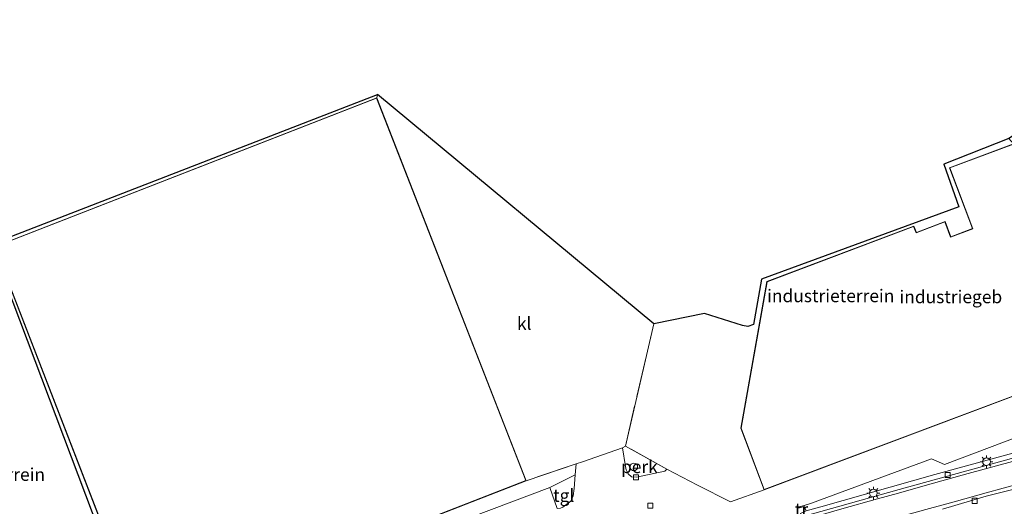
# Model space of a CAD drawing. Units: metres. Extents: x 229997 to 240002, y 574998 to 581251.
# Drawn here: x 233085 to 233278, y 580153 to 580248 of the extents above; entities that cross this region are included whole.
import ezdxf
from ezdxf.enums import TextEntityAlignment as Align

# ---------------------------------------------------------------- set-up
doc = ezdxf.new("R2010")
doc.units = ezdxf.units.M
doc.linetypes.add('IE-TERREINAFSCHEIDING', pattern=[10, 8, -2])
doc.layers.get('0').update_dxf_attribs({"lineweight": 25})
for name, color, linetype, lineweight in [('B-ME-AL-OVERIG-GV-B6', 7, 'BV-GELEIDERAIL', 18), ('B-ME-GR-STRUIKEN-GV-B6', 93, 'Continuous', 18), ('B-ME-IE-GRASLAND-GV-B6', 93, 'Continuous', 18), ('B-ME-IE-GRONDWERKLIJN-GROND_INGERICHT-GV-B6', 253, 'Continuous', 18), ('B-ME-IE-INRICHTINGSELEMENT-S-B1', 253, 'Continuous', 18), ('B-ME-IE-MEUBILAIR_WEGMEUBILAIR-LICHTMAST-S-B1', 8, 'Continuous', 18), ('B-ME-IE-TERREINAFSCHEIDING-DOORGANG-L-B1', 8, 'IE-TERREINAFSCHEIDING-KUNSTMATIG-OPEN', 18), ('B-ME-IE-TERREINAFSCHEIDING-RASTERHEKWERK-L-B1', 8, 'IE-TERREINAFSCHEIDING', 18), ('B-ME-KG-KADASTRAAL-DAKRAND-L-B1', 13, 'Continuous', 18), ('B-ME-OG-BEBOUWING-GV-B6', 173, 'Continuous', 18), ('B-ME-VH-VERH_SOORT-BITUMEN-GV-B6', 8, 'IE-TERREINAFSCHEIDING-NATUURLIJK-HOUTWAL', 18), ('B-ME-VH-VERH_SOORT-KLINKERS-GV-B6', 8, 'IE-TERREINAFSCHEIDING-NATUURLIJK-HOUTWAL', 18), ('B-ME-VH-VERH_SOORT-TEGELS-GV-B6', 8, 'Continuous', 18), ('B-ME-VV-KOLK-S-B1', 8, 'Continuous', 18), ('B-ME-VW-MARKERING-STREEP-015-L-B1', 7, 'Continuous', 18)]:
    doc.layers.add(name, color=color, linetype=linetype, lineweight=lineweight)
doc.layers.add('B-ME-KG-KADASTRAAL-OPNAMEDTMGRENS-L-B1', color=10, linetype='Continuous')
doc.styles.add('NLCS-ISO', font='NLCS-ISO.TTF')
doc.linetypes.add('BV-GELEIDERAIL', pattern='A,10,-3,[108,NLCS.SHX,S=1,R=0,X=0,Y=0],-3', length=16)
doc.linetypes.add('IE-TERREINAFSCHEIDING-KUNSTMATIG-OPEN', pattern='A,7,-1.5,[67,NLCS.SHX,S=0.75,R=0,X=0,Y=0],-1.5', length=10)
doc.linetypes.add('IE-TERREINAFSCHEIDING-NATUURLIJK-HOUTWAL', pattern='A,7,-1.5,[67,NLCS.SHX,S=0.75,R=45,X=0,Y=0],-1.5,7,-1.5,[70,NLCS.SHX,S=0.75,R=0,X=0,Y=0],-1.5', length=20)

# ---------------------------------------------------------------- blocks, each defined once
blk = doc.blocks.new('dtb')
blk.add_circle((0, 0), 0.75)
blk = doc.blocks.new('lantaarnpaal')
for p, q in [((-0.75, 0), (-1.25, 0)), ((-0.88, 0.88), (-0.53, 0.53)), ((0, 0.75), (0, 1.25)), ((0.53, 0.53), (0.88, 0.88)), ((0.75, 0), (1.25, 0)), ((-0.53, -0.53), (-0.88, -0.88)), ((0, -0.75), (0, -1.25)), ((0.53, -0.53), (0.88, -0.88))]:
    blk.add_line(p, q)
blk.add_circle((0, 0), 0.75)
blk = doc.blocks.new('kolk')
blk.add_lwpolyline([(-0.5, -0.5), (0.5, -0.5), (0.5, 0.5), (-0.5, 0.5)], close=True)

msp = doc.modelspace()

# ---------------------------------------------------------------- linework, layer by layer
at = {"layer": 'B-ME-AL-OVERIG-GV-B6'}
msp.add_polyline3d([(233211.491, 580160.068, 0.114), (233211.131, 580159.668, 0.114), (233205.59, 580158.46, -0.129), (233204.599, 580158.552, -0.075), (233203.903, 580159.103, -0.063), (233203.506, 580159.88, -0.036), (233203.377, 580160.561, 0.03), (233202.781, 580164.241, 0.096), (233203.388, 580164.578, 0.183), (233211.491, 580160.068, 0.114)], dxfattribs=at)
at = {"layer": 'B-ME-GR-STRUIKEN-GV-B6'}
for points in [[(233238.44, 580152.916, 0.414), (233239.926, 580153.382, 0.414), (233263.452, 580162.052, 0.492), (233265.973, 580160.928, 0.528), (233283.689, 580167.651, 0.54)], [(233294.425, 580167.279, 0.648), (233264.109, 580158.959, 0.648), (233241.722, 580152.668, 0.909), (233238.858, 580151.871, 0.909), (233238.485, 580152.727, 0.498), (233238.44, 580152.916, 0.414)]]:
    msp.add_polyline3d(points, dxfattribs=at)
at = {"layer": 'B-ME-IE-GRASLAND-GV-B6'}
msp.add_polyline3d([(233265.6, 580152.207, 0.61), (233274.207, 580154.769, 0.524), (233282.282, 580156.782, 0.643)], dxfattribs=at)
at = {"layer": 'B-ME-IE-GRONDWERKLIJN-GROND_INGERICHT-GV-B6'}
for points in [[(233154.736, 580233.546, 0.2), (233154.596, 580232.919, -0.054), (233079.497, 580203.697, -0.054), (233100.278, 580150.186, -0.054), (233101.201, 580147.369, -0.054), (233059.658, 580131.277, -0.054), (233055.78, 580141.078, -0.054), (233046.717, 580137.624, -0.054), (233050.554, 580127.663, -0.054), (233018.822, 580115.321, -0.054), (233018.535, 580116.052, -0.054), (233049.547, 580128.329, 0.1), (233046.027, 580137.714, 0.1), (233056.185, 580141.78, 0.1), (233060.081, 580132.106, 0.1), (233100.328, 580147.462, 0.1), (233078.86, 580204.174, 0.1), (233154.736, 580233.546, 0.2)], [(233278.627, 580224.946, 0.63), (233279.567, 580223.879, 0.525), (233267.01, 580219.209, 0.525), (233271.51, 580207.271, 0.525), (233267.223, 580205.611, 0.525), (233266.102, 580208.63, 0.525), (233260.492, 580206.486, 0.525), (233259.952, 580207.724, 0.525), (233231.143, 580196.856, 0.525), (233226.053, 580168.098, 0.525), (233230.587, 580155.963, 0.525), (233224.022, 580153.647, 0.24), (233217.555, 580156.878, 0.24), (233211.491, 580160.068, 0.114), (233203.388, 580164.578, 0.183), (233208.969, 580188.574, 0.261), (233218.884, 580190.59, 0.2), (233226.353, 580188.224, 0.2), (233227.42, 580188.008, 0.2), (233228.494, 580188.447, 0.173), (233230.117, 580197.305, 0.207), (233268.788, 580211.536, 0.207), (233265.904, 580219.928, 4.464), (233278.627, 580224.946, 0.63)], [(233144.717, 580140.016, -0.009), (233109.281, 580126.276, -0.051), (233107.385, 580125.635, -0.069), (233099.36, 580122.331, 0.03), (233098.859, 580123.68, -0.054), (233097.99, 580125.589, -0.054), (233108.217, 580129.834, -0.054), (233108.757, 580128.496, -0.054), (233183.905, 580157.757, -0.054), (233193.694, 580161.056, -0.048), (233193.512, 580158.922, -0.048), (233188.561, 580156.431, -0.045), (233146.212, 580140.505, -0.024), (233144.717, 580140.016, -0.009)]]:
    msp.add_polyline3d(points, dxfattribs=at)
at = {"layer": 'B-ME-IE-TERREINAFSCHEIDING-DOORGANG-L-B1'}
for p, q in [((233202.781, 580164.241, 0.096), (233194.935, 580161.458, -0.057)), ((233211.491, 580160.068, 0.114), (233217.555, 580156.878, 0.24))]:
    msp.add_line(p, q, dxfattribs=at)
at = {"layer": 'B-ME-IE-TERREINAFSCHEIDING-RASTERHEKWERK-L-B1'}
msp.add_line((233202.781, 580164.241, 0.096), (233203.388, 580164.578, 0.183), dxfattribs=at)
for points in [[(233211.491, 580160.068, 0.114), (233203.388, 580164.578, 0.183), (233208.969, 580188.574, 0.261)], [(233194.935, 580161.458, -0.057), (233193.694, 580161.056, -0.048), (233183.905, 580157.757, -0.054)], [(233217.555, 580156.878, 0.24), (233224.022, 580153.647, 0.24), (233230.587, 580155.963, 0.525)]]:
    msp.add_polyline3d(points, dxfattribs=at)
at = {"layer": 'B-ME-KG-KADASTRAAL-DAKRAND-L-B1'}
for points in [[(233062.026, 580108.777, 4.565), (233088.135, 580118.918, 4.563), (233087.99, 580119.283, 12.015), (233091.006, 580120.537, 12.016), (233092.889, 580121.448, 5.758), (233098.791, 580123.708, 3.735), (233097.923, 580125.616, 3.735), (233108.241, 580129.909, 18.876), (233108.785, 580128.56, 18.875), (233183.84, 580157.785, 18.873), (233154.568, 580232.854, 18.871), (233079.562, 580203.669, 18.873), (233100.326, 580150.201, 18.874), (233101.261, 580147.338, 9.474), (233059.63, 580131.212, 9.754)], [(233230.616, 580156.028, 6.706), (233226.105, 580168.103, 6.707), (233231.187, 580196.819, 6.632), (233259.925, 580207.66, 6.585), (233260.465, 580206.422, 6.657), (233266.074, 580208.566, 6.603), (233267.195, 580205.546, 8.931), (233271.574, 580207.242, 8.934), (233267.074, 580219.18, 8.892), (233279.54, 580223.816, 8.889), (233283.961, 580213.816, 8.849), (233287.109, 580205.418, 8.848), (233289.509, 580198.016, 8.848), (233293.315, 580183.27, 8.848), (233294.078, 580179.682, 8.847), (233292.84, 580179.413, 8.849), (233230.616, 580156.028, 6.706)]]:
    msp.add_polyline3d(points, dxfattribs=at)
at = {"layer": 'B-ME-KG-KADASTRAAL-OPNAMEDTMGRENS-L-B1'}
for points in [[(233337.32, 580248.263, 1.01), (233334.089, 580242.978, 0.76), (233312.762, 580232.062, 0.582), (233309.608, 580237.876, 0.465), (233307.058, 580236.92, 0.363), (233304.962, 580236.134, 0.372), (233301.861, 580234.972, 0.498), (233298.876, 580233.853, 0.61), (233295.837, 580232.715, 0.712), (233292.895, 580231.612, 0.597), (233288.837, 580230.083, 0.56), (233286.629, 580229.296, 0.375), (233282.447, 580227.391, 0.702), (233278.627, 580224.946, 0.63), (233265.904, 580219.928, 4.464), (233268.788, 580211.536, 0.207), (233230.117, 580197.305, 0.207), (233228.494, 580188.447, 0.173)], [(233049.547, 580128.329, 0.1), (233046.027, 580137.714, 0.1), (233056.185, 580141.78, 0.1), (233060.081, 580132.106, 0.1), (233100.328, 580147.462, 0.1), (233078.86, 580204.174, 0.1), (233154.736, 580233.546, 0.2)], [(233228.494, 580188.447, 0.173), (233227.42, 580188.008, 0.2), (233226.353, 580188.224, 0.2), (233218.884, 580190.59, 0.2), (233208.969, 580188.574, 0.261), (233154.736, 580233.546, 0.2)]]:
    msp.add_polyline3d(points, dxfattribs=at)
at = {"layer": 'B-ME-OG-BEBOUWING-GV-B6'}
for points in [[(233059.658, 580131.277, -0.054), (233101.201, 580147.369, -0.054), (233100.278, 580150.186, -0.054), (233079.497, 580203.697, -0.054), (233154.596, 580232.919, -0.054), (233183.905, 580157.757, -0.054), (233108.757, 580128.496, -0.054), (233108.217, 580129.834, -0.054), (233097.99, 580125.589, -0.054), (233098.859, 580123.68, -0.054), (233092.907, 580121.401, -0.054), (233091.025, 580120.491, -0.054), (233090.495, 580120.271, -0.054), (233088.043, 580119.251, -0.054), (233088.188, 580118.885, -0.054), (233082.544, 580116.693, -0.054)], [(233230.587, 580155.963, 0.525), (233226.053, 580168.098, 0.525), (233231.143, 580196.856, 0.525), (233259.952, 580207.724, 0.525), (233260.492, 580206.486, 0.525), (233266.102, 580208.63, 0.525), (233267.223, 580205.611, 0.525), (233271.51, 580207.271, 0.525), (233267.01, 580219.209, 0.525), (233279.567, 580223.879, 0.525), (233284.007, 580213.835, 0.525), (233287.156, 580205.434, 0.525), (233289.557, 580198.03, 0.525), (233293.364, 580183.281, 0.525), (233294.137, 580179.644, 0.525), (233292.854, 580179.365, 0.525), (233279.131, 580174.207, 0.525), (233230.587, 580155.963, 0.525)]]:
    msp.add_polyline3d(points, dxfattribs=at)
at = {"layer": 'B-ME-VH-VERH_SOORT-BITUMEN-GV-B6'}
for points in [[(233081.17, 580084.458, 1.914), (233088.921, 580088.733, 2.037), (233097.394, 580093.413, 2.145), (233102.128, 580095.866, 2.13), (233106.041, 580097.789, 2.157), (233110.154, 580099.693, 2.181), (233113.828, 580101.368, 2.184), (233118.607, 580103.457, 2.184), (233122.442, 580105.137, 2.214), (233126.57, 580106.765, 2.262), (233134.284, 580109.809, 2.274), (233143.134, 580113.468, 2.289), (233151.811, 580117.484, 2.259), (233161.154, 580121.784, 2.229), (233172.687, 580126.775, 1.995), (233184.532, 580131.377, 1.806), (233210.984, 580141.814, 1.308), (233220.963, 580145.252, 1.185), (233228.732, 580147.748, 1.05), (233235.276, 580149.776, 1.038), (233238.009, 580150.668, 0.96), (233257.111, 580156.054, 0.735), (233286.737, 580164.233, 0.54)], [(233282.282, 580156.782, 0.643), (233274.207, 580154.769, 0.524), (233265.6, 580152.207, 0.61)]]:
    msp.add_polyline3d(points, dxfattribs=at)
at = {"layer": 'B-ME-VH-VERH_SOORT-KLINKERS-GV-B6'}
for points in [[(233154.736, 580233.546, 0.2), (233208.969, 580188.574, 0.261), (233203.388, 580164.578, 0.183), (233202.781, 580164.241, 0.096), (233194.935, 580161.458, -0.057), (233193.694, 580161.056, -0.048), (233183.905, 580157.757, -0.054), (233154.596, 580232.919, -0.054), (233154.736, 580233.546, 0.2)], [(233191.136, 580152.546, -0.063), (233192.682, 580153.768, -0.048), (233193.1, 580154.793, -0.048), (233193.309, 580156.228, -0.048), (233193.512, 580158.922, -0.048), (233193.694, 580161.056, -0.048), (233194.935, 580161.458, -0.057), (233202.781, 580164.241, 0.096), (233203.377, 580160.561, 0.03), (233203.506, 580159.88, -0.036), (233203.903, 580159.103, -0.063), (233204.599, 580158.552, -0.075), (233205.59, 580158.46, -0.129), (233211.131, 580159.668, 0.114), (233211.491, 580160.068, 0.114), (233217.555, 580156.878, 0.24), (233224.022, 580153.647, 0.24), (233230.587, 580155.963, 0.525), (233279.131, 580174.207, 0.525)], [(233283.689, 580167.651, 0.54), (233265.973, 580160.928, 0.528), (233263.452, 580162.052, 0.492), (233239.926, 580153.382, 0.414), (233238.44, 580152.916, 0.414), (233237.774, 580152.718, 0.414)], [(233146.212, 580140.505, -0.024), (233188.561, 580156.431, -0.045), (233189.969, 580152.302, -0.063)]]:
    msp.add_polyline3d(points, dxfattribs=at)
at = {"layer": 'B-ME-VH-VERH_SOORT-TEGELS-GV-B6'}
for points in [[(233237.714, 580151.331, 0.963), (233238.858, 580151.871, 0.909), (233241.722, 580152.668, 0.909), (233264.109, 580158.959, 0.648), (233294.425, 580167.279, 0.648)], [(233286.737, 580164.233, 0.54), (233257.111, 580156.054, 0.735), (233238.009, 580150.668, 0.96), (233237.883, 580150.962, 0.933), (233237.714, 580151.331, 0.963)], [(233188.561, 580156.431, -0.045), (233193.512, 580158.922, -0.048), (233193.309, 580156.228, -0.048), (233193.1, 580154.793, -0.048), (233192.682, 580153.768, -0.048), (233191.136, 580152.546, -0.063), (233190.647, 580152.372, -0.063), (233189.969, 580152.302, -0.063), (233188.561, 580156.431, -0.045)], [(233237.299, 580152.365, 0.414), (233237.255, 580152.552, 0.414), (233237.774, 580152.718, 0.414), (233238.44, 580152.916, 0.414), (233238.485, 580152.727, 0.498), (233237.299, 580152.365, 0.414)]]:
    msp.add_polyline3d(points, dxfattribs=at)
at = {"layer": 'B-ME-VW-MARKERING-STREEP-015-L-B1'}
for points in [[(233281.77, 580162.176, 0.54), (233270.667, 580159.198, 0.512), (233262.661, 580156.965, 0.585), (233256.968, 580155.343, 0.749), (233252.822, 580154.208, 0.706), (233245.867, 580152.24, 0.796), (233241.174, 580150.856, 1.005), (233236.849, 580149.552, 0.877), (233232.142, 580148.037, 1.033), (233227.139, 580146.334, 1.023), (233223.981, 580145.236, 1.08), (233220.152, 580143.868, 1.204), (233216.831, 580142.605, 1.289), (233212.376, 580140.94, 1.263), (233206.517, 580138.628, 1.369), (233201.519, 580136.652, 1.489), (233196.267, 580134.524, 1.576), (233190.259, 580132.136, 1.674), (233183.987, 580129.583, 1.808), (233175.6, 580126.238, 2.003), (233169.408, 580123.719, 2.078), (233161.515, 580120.571, 2.198), (233153.462, 580117.345, 2.203), (233145.531, 580114.161, 2.238)], [(233146.163, 580110.612, 2.366), (233154.522, 580113.947, 2.35), (233164.011, 580117.763, 2.285), (233173.049, 580121.402, 2.186), (233182.86, 580125.349, 1.999), (233190.634, 580128.462, 1.776), (233197.868, 580131.364, 1.679), (233204.378, 580133.915, 1.589), (233209.947, 580136.034, 1.427), (233216.633, 580138.503, 1.369), (233224.578, 580141.229, 1.228), (233229.736, 580142.853, 1.166), (233235.231, 580144.552, 1.048), (233239.423, 580145.736, 0.927), (233244.335, 580147.084, 0.893), (233251.733, 580149.161, 0.788), (233256.935, 580150.595, 0.793), (233262.33, 580152.09, 0.653), (233267.903, 580153.592, 0.584), (233274.191, 580155.361, 0.532), (233280.855, 580157.219, 0.623), (233289.295, 580159.54, 0.564), (233299.856, 580162.489, 0.515)]]:
    msp.add_polyline3d(points, dxfattribs=at)

# ---------------------------------------------------------------- block references
at = {"layer": 'B-ME-IE-INRICHTINGSELEMENT-S-B1', "rotation": 90}
msp.add_blockref('dtb', (233205.036, 580160.484, 1.556), dxfattribs=at)
at = {"layer": 'B-ME-IE-MEUBILAIR_WEGMEUBILAIR-LICHTMAST-S-B1', "rotation": 90}
for p in [(233274.247, 580161.492, 0.621), (233252.039, 580155.334, 0.768)]:
    msp.add_blockref('lantaarnpaal', p, dxfattribs=at)
at = {"layer": 'B-ME-VV-KOLK-S-B1', "rotation": 90}
for p in [(233266.618, 580158.882, 0.642), (233205.477, 580158.425, -0.234), (233208.281, 580152.875, -0.288), (233271.911, 580153.813, 0.675)]:
    msp.add_blockref('kolk', p, dxfattribs=at)

# ---------------------------------------------------------------- texts
at = {"layer": 'B-ME-AL-OVERIG-GV-B6', "ltscale": 0.2, "style": 'NLCS-ISO'}
msp.add_text('perk', height=2.5, dxfattribs=at).set_placement((233206.1257, 580160.5179), align=Align.MIDDLE_CENTER)
at = {"layer": 'B-ME-IE-GRONDWERKLIJN-GROND_INGERICHT-GV-B6', "ltscale": 0.2, "style": 'NLCS-ISO'}
for p in [(233243.6782, 580194.0584), (233077.0077, 580158.9913)]:
    msp.add_text('industrieterrein', height=2.5, dxfattribs=at).set_placement(p, align=Align.MIDDLE_CENTER)
at = {"layer": 'B-ME-OG-BEBOUWING-GV-B6', "ltscale": 0.2, "style": 'NLCS-ISO'}
for s, p in [('industriegeb', (233267.2462, 580193.8603)), ('tr', (233237.931, 580152.1318))]:
    msp.add_text(s, height=2.5, dxfattribs=at).set_placement(p, align=Align.MIDDLE_CENTER)
at = {"layer": 'B-ME-VH-VERH_SOORT-KLINKERS-GV-B6', "ltscale": 0.2, "style": 'NLCS-ISO'}
msp.add_text('kl', height=2.5, dxfattribs=at).set_placement((233183.5267, 580188.6306), align=Align.MIDDLE_CENTER)
at = {"layer": 'B-ME-VH-VERH_SOORT-TEGELS-GV-B6', "ltscale": 0.2, "style": 'NLCS-ISO'}
msp.add_text('tgl', height=2.5, dxfattribs=at).set_placement((233191.2752, 580154.8659), align=Align.MIDDLE_CENTER)

doc.saveas('drawing.dxf')
